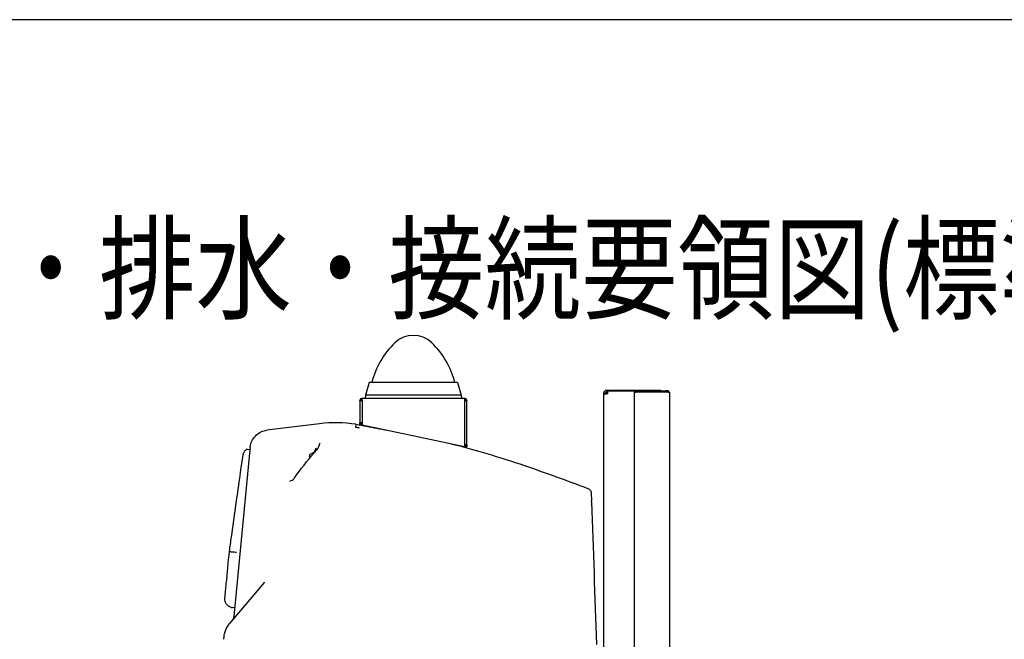
# Model space of a CAD drawing. Extents: x 0 to 420, y 0 to 297.
# Drawn here: x 243 to 302, y 260 to 297 of the extents above; entities that cross this region are included whole.
import ezdxf

# ---------------------------------------------------------------- set-up
doc = ezdxf.new("R2010")
doc.units = 0
doc.header["$MEASUREMENT"] = 0
doc.layers.add('15', color=7, linetype='CONTINUOUS')
doc.styles.add('BIGFONT', font='txt', dxfattribs={"bigfont": 'bigfont'})

msp = doc.modelspace()

# ---------------------------------------------------------------- linework, layer by layer
at = {"layer": '15', "color": 2}
for p, q in [((264.01871, 275.27115), (263.81293, 274.50315)), ((269.33355, 275.27115), (264.01871, 275.27115)), ((269.33355, 275.27115), (269.53933, 274.50315)), ((263.81293, 274.50315), (263.79613, 274.31115)), ((269.53933, 274.50315), (263.81293, 274.50315)), ((269.53933, 274.50315), (269.55613, 274.31115)), ((278.07261, 274.57995), (278.07261, 253.68395)), ((278.07261, 274.57995), (278.26461, 274.57995)), ((278.17501, 274.79627), (278.17501, 274.74976)), ((278.17501, 274.79627), (281.50301, 274.79627)), ((278.17501, 274.61441), (278.17501, 274.57995)), ((278.26461, 274.77195), (278.32861, 274.77195)), ((278.26461, 274.67595), (278.32861, 274.67595)), ((278.32861, 274.57995), (278.26461, 274.57995)), ((278.32861, 274.77195), (281.78461, 274.77195)), ((278.32861, 274.57995), (278.32861, 274.77195)), ((279.91581, 274.67595), (280.04381, 274.67595)), ((279.91581, 274.67595), (279.91581, 250.94223)), ((281.92541, 274.67595), (280.04381, 274.67595)), ((281.50301, 274.79627), (281.50301, 274.77195)), ((281.97661, 274.77195), (281.78461, 274.77195)), ((281.92541, 274.67595), (282.02781, 274.67595)), ((281.97661, 274.77195), (281.97661, 274.67595)), ((282.02781, 274.67595), (282.02781, 237.23595)), ((263.47613, 274.18315), (263.47613, 274.20875)), ((263.47613, 274.18315), (263.57853, 274.18315)), ((263.47613, 274.18315), (263.47613, 272.83915)), ((263.52733, 274.20875), (263.52733, 274.18315)), ((263.57853, 274.31115), (263.60413, 274.31115)), ((263.57853, 274.25995), (263.60413, 274.25995)), ((263.60413, 274.18315), (263.57853, 274.18315)), ((269.74813, 274.31115), (263.60413, 274.31115)), ((263.60413, 274.20875), (263.60413, 274.31115)), ((263.60413, 274.20875), (263.60413, 272.72621)), ((269.74813, 274.31115), (269.74813, 274.20875)), ((269.74813, 274.31115), (269.77373, 274.31115)), ((269.74813, 274.25995), (269.77373, 274.25995)), ((269.74813, 274.20875), (269.74813, 271.42027)), ((269.77373, 274.18315), (269.74813, 274.18315)), ((269.77373, 274.18315), (269.87613, 274.18315)), ((269.82493, 274.18315), (269.82493, 274.20875)), ((269.87613, 274.20875), (269.87613, 274.18315)), ((269.87613, 271.52715), (269.87613, 274.18315)), ((261.05813, 272.79151), (257.89838, 272.39988)), ((263.47613, 272.71115), (263.47613, 272.83915)), ((263.57853, 272.83915), (263.47613, 272.83915)), ((263.52733, 272.71115), (263.47613, 272.71115)), ((263.52733, 272.83915), (263.52733, 272.71115)), ((263.57853, 272.83915), (263.60413, 272.83915)), ((263.60413, 272.72621), (269.74813, 271.42027)), ((269.74813, 271.52715), (269.77373, 271.52715)), ((269.87613, 271.52715), (269.77373, 271.52715)), ((269.82493, 271.39915), (269.82493, 271.52715)), ((269.87613, 271.52715), (269.87613, 271.39915)), ((256.87999, 271.22788), (255.91877, 261.24527)), ((256.70487, 271.26523), (256.88224, 271.25127)), ((256.89338, 271.36702), (256.87999, 271.22788)), ((260.50256, 270.96089), (260.69979, 271.05737)), ((260.73617, 271.06379), (260.69979, 271.05737)), ((260.72462, 271.03203), (260.72463, 271.03208)), ((260.725, 271.03309), (260.80622, 271.25624)), ((260.81716, 271.28631), (260.80622, 271.25624)), ((260.85818, 271.30543), (260.93432, 271.27772)), ((260.9348, 271.27755), (260.9348, 271.27754)), ((269.87613, 271.39915), (269.82493, 271.39915)), ((277.3589, 268.08796), (277.35696, 268.1435)), ((257.75073, 263.30594), (255.66499, 260.82025)), ((255.96825, 261.75917), (255.83218, 261.77467))]:
    msp.add_line(p, q, dxfattribs=at)
at = {"layer": '15', "color": 4, "linetype": 'Continuous'}
msp.add_lwpolyline([(420, 297), (0, 297), (0, 0), (420, 0), (420, 297)], dxfattribs=at)
at = {"layer": '15', "color": 2}
for centre, radius, start, end in [((266.67613, 276.48715), 1.6, 45.7936178, 134.2063822), ((269.13043, 273.9639), 5.12, 134.2063822, 165.2072955), ((264.22183, 273.9639), 5.12, 14.7927045, 45.7936178), ((278.26461, 274.57995), 0.192, 99.5940682, 180), ((278.26461, 274.57995), 0.096, 109.4712206, 180), ((263.57853, 274.20875), 0.1024, 90, 180), ((263.57853, 274.20875), 0.0512, 90, 180), ((269.77373, 274.20875), 0.1024, 0, 90), ((269.77373, 274.20875), 0.0512, 0, 90), ((262.01854, 265.0428), 7.808, 81.0572243, 97.0654394), ((256.59994, 270.93837), 0.128, 159.8212137, 171.9551956), ((256.70136, 271.22056), 0.0448, 129.3828783, 129.5704751), ((256.70136, 271.22056), 0.0448, 85.5, 129.3812009), ((260.84724, 271.27536), 0.032, 70, 160)]:
    msp.add_arc(centre, radius, start, end, dxfattribs=at)
for centre, major_axis, ratio, start_param, end_param in [((260.53374, 270.88455), (0.05942, 0.06607), 0.91328981, 1.15477644, 1.98681344), ((260.53024, 270.874), (-0.004, 0.08894), 0.91466851, 1.14402802, 1.99756771), ((255.68196, 265.12941), (-0.03178, 0.00377), 0.00019374, 0, 0.13485247), ((255.89024, 262.28337), (-0.41724, -0.29684), 0.99980032, 0.69607371, 0.83889858)]:
    msp.add_ellipse(centre, major_axis=major_axis, ratio=ratio, start_param=start_param, end_param=end_param, dxfattribs=at)
for points in [[(278.26461, 274.77195), (278.2541, 274.77193), (278.24301, 274.77102), (278.23261, 274.76926)], [(263.3442, 272.56761), (263.37398, 272.56184), (263.40341, 272.55605), (263.43192, 272.5503)], [(260.96471, 271.31745), (260.99428, 271.39869), (261.02225, 271.47551), (261.0487, 271.5482)], [(261.0487, 271.5482), (261.06091, 271.58174), (261.0724, 271.6133), (261.0833, 271.64327)], [(256.66939, 271.25225), (256.67051, 271.25319), (256.67138, 271.2539), (256.67196, 271.25438)], [(259.55057, 269.54782), (259.92038, 270.0671), (260.31707, 270.56826), (260.73759, 271.04745)], [(260.96362, 271.31445), (260.96362, 271.31445), (260.96363, 271.31446), (260.96363, 271.31447)], [(260.48695, 270.75588), (260.47938, 270.7826), (260.46965, 270.80871), (260.45784, 270.83386)], [(260.48708, 270.75541), (260.48708, 270.75542), (260.48707, 270.75544), (260.48707, 270.75545)], [(259.2674, 269.35921), (259.32178, 269.37378), (259.37968, 269.3893), (259.44118, 269.40578)], [(259.44272, 269.40619), (259.44272, 269.40619), (259.44272, 269.40619), (259.44273, 269.40619)], [(277.3589, 268.08796), (277.45738, 265.26789), (277.55657, 262.42724), (277.65659, 259.56323)], [(255.65017, 265.13319), (255.65019, 265.13327), (255.65138, 265.1331), (255.65374, 265.13285)], [(255.7599, 261.78825), (255.75989, 261.78825), (255.75988, 261.78825), (255.75987, 261.78826)], [(255.76009, 261.7882), (255.76009, 261.7882), (255.76009, 261.7882), (255.76008, 261.7882)]]:
    msp.add_open_spline(points, degree=3, dxfattribs=at)
for points, knots in [([(278.23261, 274.67046), (278.2368, 274.67192), (278.24113, 274.67314), (278.25197, 274.67534), (278.25849, 274.67593), (278.26461, 274.67595)], [0.1812024748, 0.1812024748, 0.1812024748, 0.1812024748, 0.2009797377, 0.2009797377, 0.2303728941, 0.2303728941, 0.2303728941, 0.2303728941]), ([(263.23227, 272.75589), (263.23227, 272.75589), (263.23227, 272.75589), (263.23227, 272.75589), (263.23227, 272.75589), (263.22389, 272.70241), (263.20713, 272.59556)], [0.112672173, 0.112672173, 0.112672173, 0.112672173, 0.112672191, 0.112672191, 0.112672191, 0.225330132, 0.225330132, 0.225330132, 0.225330132]), ([(263.23227, 272.75589), (263.44207, 272.71721), (263.65187, 272.67852), (264.28507, 272.56132), (264.7084, 272.48235), (265.13139, 272.40159)], [0, 0, 0, 0, 1.00000003, 1.00000003, 3.01855712, 3.01855712, 3.01855712, 3.01855712]), ([(256.89338, 271.36702), (256.89738, 271.40851), (256.90366, 271.44996), (256.93702, 271.61062), (256.98178, 271.72785), (257.10437, 271.93963), (257.18372, 272.03681), (257.36707, 272.19961), (257.47347, 272.26712), (257.68541, 272.35793), (257.79146, 272.38661), (257.89838, 272.39986)], [0, 0, 0, 0, 0.19564204, 0.19564204, 0.76919482, 0.76919482, 1.34267012, 1.34267012, 1.91852154, 1.91852154, 2.42350739, 2.42350739, 2.42350739, 2.42350739]), ([(263.20713, 272.59555), (263.2071, 272.5954), (263.2089, 272.59493), (263.21311, 272.59393), (263.21557, 272.59338), (263.22335, 272.59169), (263.22901, 272.5905), (263.24617, 272.58695), (263.25814, 272.58454), (263.29449, 272.57729), (263.31923, 272.57245), (263.3442, 272.56761)], [0, 0, 0, 0, 0.00015308693, 0.00015308693, 0.00030617386, 0.00030617386, 0.00061234771, 0.00061234771, 0.00122469542, 0.00122469542, 0.00244937981, 0.00244937981, 0.00244937981, 0.00244937981]), ([(268.80372, 271.62101), (270.33223, 271.24614), (271.84284, 270.79358), (274.60729, 269.85516), (275.87027, 269.38896), (277.13172, 268.91962)], [1.14814113, 1.14814113, 1.14814113, 1.14814113, 8.52372167, 8.52372167, 14.83278242, 14.83278242, 14.83278242, 14.83278242]), ([(255.65019, 265.13327), (255.69158, 265.42617), (255.73299, 265.71915), (255.7744, 266.01213), (255.94004, 267.18405), (256.10568, 268.35597), (256.27131, 269.5279), (256.30231, 269.74719), (256.33331, 269.96649), (256.3643, 270.18579), (256.4006, 270.44262), (256.4369, 270.69945), (256.4732, 270.95629)], [0, 0, 0, 0, 0.0138699559, 0.0138699559, 0.0138699559, 0.0693497803, 0.0693497803, 0.0693497803, 0.0797315056, 0.0797315056, 0.0797315056, 0.0918902198, 0.0918902198, 0.0918902198, 0.0918902198]), ([(256.4798, 270.98253), (256.48873, 271.00682), (256.49949, 271.03146), (256.52431, 271.07952), (256.53837, 271.10301), (256.58576, 271.17151), (256.62427, 271.21442), (256.66939, 271.25225)], [0.00029342879, 0.00029342879, 0.00029342879, 0.00029342879, 0.00186756241, 0.00186756241, 0.00344169604, 0.00344169604, 0.00658996328, 0.00658996328, 0.00658996328, 0.00658996328]), ([(256.67195, 271.25438), (256.67246, 271.2548), (256.67278, 271.25506), (256.67291, 271.25517), (256.67292, 271.25518), (256.67293, 271.25519), (256.67293, 271.25519), (256.67293, 271.25519), (256.67293, 271.25519), (256.67293, 271.25519), (256.67293, 271.25519), (256.67293, 271.25519), (256.67293, 271.25519), (256.67293, 271.25519), (256.67293, 271.25519), (256.67293, 271.25519)], [0, 0, 0, 0, 0.0148440267, 0.0148440267, 0.0166617393, 0.0166617393, 0.017002544, 0.017002544, 0.0171874845, 0.0171874845, 0.0172337197, 0.0172337197, 0.0172452785, 0.0172452785, 0.0172490547, 0.0172490547, 0.0172490547, 0.0172490547]), ([(260.73759, 271.04745), (260.77229, 271.08699), (260.80704, 271.12693), (260.87231, 271.20298), (260.90387, 271.24012), (260.93872, 271.28314), (260.94579, 271.29201), (260.95437, 271.30319), (260.95665, 271.3062), (260.96103, 271.31214), (260.96314, 271.31511), (260.96522, 271.3182), (260.96573, 271.31902), (260.96589, 271.31927), (260.9659, 271.31929), (260.9659, 271.31929)], [0, 0, 0, 0, 0.24662439, 0.24662439, 0.475624361, 0.475624361, 0.536607375, 0.536607375, 0.560097323, 0.560097323, 0.587088181, 0.587088181, 0.601070727, 0.601070727, 0.603339729, 0.603339729, 0.603339729, 0.603339729]), ([(259.43546, 269.39994), (259.43546, 269.39994), (259.4357, 269.40016), (259.43666, 269.40107), (259.43755, 269.40196), (259.44022, 269.40472), (259.44224, 269.40689), (259.44786, 269.41319), (259.4518, 269.41778), (259.46221, 269.43026), (259.46905, 269.43875), (259.48657, 269.46104), (259.49767, 269.47558), (259.52262, 269.509), (259.53673, 269.52838), (259.55057, 269.54782)], [0.055191284, 0.055191284, 0.055191284, 0.055191284, 0.066737544, 0.066737544, 0.083735395, 0.083735395, 0.109577503, 0.109577503, 0.149676854, 0.149676854, 0.210210718, 0.210210718, 0.300681304, 0.300681304, 0.412562287, 0.412562287, 0.412562287, 0.412562287]), ([(277.13172, 268.91962), (277.16411, 268.90757), (277.19492, 268.88997), (277.24868, 268.84635), (277.27231, 268.81972), (277.3093, 268.76106), (277.32314, 268.72827), (277.33627, 268.67373), (277.33919, 268.65218), (277.33994, 268.63087)], [0, 0, 0, 0, 0.162008609, 0.162008609, 0.324554175, 0.324554175, 0.48708032, 0.48708032, 0.587511814, 0.587511814, 0.587511814, 0.587511814]), ([(277.33994, 268.63087), (277.33994, 268.63087), (277.34028, 268.62103), (277.34097, 268.60135), (277.34166, 268.58166), (277.34269, 268.55212), (277.34406, 268.51276), (277.34681, 268.43404), (277.35093, 268.31601), (277.35643, 268.15868)], [0.183848426, 0.183848426, 0.183848426, 0.183848426, 0.229809761, 0.229809761, 0.229809761, 0.275771713, 0.275771713, 0.275771713, 0.367695618, 0.367695618, 0.367695618, 0.367695618]), ([(277.35643, 268.15868), (277.35645, 268.15815), (277.3565, 268.15656), (277.35659, 268.15395), (277.35668, 268.15134), (277.35681, 268.14783), (277.35696, 268.1435)], [0, 0, 0, 0, 0.000305991119, 0.000305991119, 0.000305991119, 0.000611800745, 0.000611800745, 0.000611800745, 0.000611800745]), ([(255.38049, 262.33245), (255.40852, 262.62354), (255.43655, 262.91462), (255.46458, 263.20571), (255.52644, 263.8482), (255.58831, 264.49069), (255.65017, 265.13315)], [0, 0, 0, 0, 0.0137076867, 0.0137076867, 0.0137076867, 0.0439640127, 0.0439640127, 0.0439640127, 0.0439640127]), ([(255.65374, 265.13285), (255.66581, 265.13168), (255.68478, 265.12986), (255.73588, 265.12494), (255.76879, 265.12177), (255.84472, 265.11446), (255.88843, 265.11025), (255.9806, 265.10137), (256.02951, 265.09666), (256.07951, 265.09185)], [0, 0, 0, 0, 0.242052228, 0.242052228, 0.492705398, 0.492705398, 0.743298237, 0.743298237, 0.985480048, 0.985480048, 0.985480048, 0.985480048]), ([(255.76036, 261.7881), (255.72742, 261.79673), (255.69638, 261.80834), (255.65235, 261.82965), (255.63803, 261.83746), (255.6106, 261.85412), (255.59752, 261.86295), (255.55999, 261.8908), (255.53724, 261.91119), (255.49593, 261.95527), (255.47791, 261.97837), (255.44655, 262.0261), (255.43316, 262.0508), (255.41623, 262.08908), (255.41112, 262.10204), (255.40196, 262.12838), (255.39791, 262.14179), (255.38745, 262.18227), (255.38268, 262.20954), (255.37887, 262.25243), (255.37816, 262.26715), (255.37812, 262.29829), (255.37882, 262.31502), (255.38049, 262.33245)], [0, 0, 0, 0, 0.0016128327, 0.0016128327, 0.002419249, 0.002419249, 0.0032256654, 0.0032256654, 0.0048384981, 0.0048384981, 0.0064513308, 0.0064513308, 0.0080641635, 0.0080641635, 0.0088705798, 0.0088705798, 0.0096769961, 0.0096769961, 0.0112898288, 0.0112898288, 0.0120962452, 0.0120962452, 0.0129026615, 0.0129026615, 0.0129026615, 0.0129026615]), ([(255.65179, 261.83024), (255.64914, 261.83164), (255.6465, 261.83306), (255.64387, 261.8345), (255.64217, 261.83543), (255.64048, 261.83637), (255.63879, 261.83732)], [1.9590221752, 1.9590221752, 1.9590221752, 1.9590221752, 1.9765853779, 1.9765853779, 1.9765853779, 1.9879300381, 1.9879300381, 1.9879300381, 1.9879300381]), ([(255.81602, 261.00024), (255.83052, 261.01752), (255.8436, 261.03574), (255.86694, 261.074), (255.87727, 261.09419), (255.90345, 261.15664), (255.91442, 261.20005), (255.91877, 261.24527)], [0, 0, 0, 0, 0.00105443322, 0.00105443322, 0.00210886644, 0.00210886644, 0.00421773288, 0.00421773288, 0.00421773288, 0.00421773288]), ([(255.32061, 259.87407), (255.32061, 259.96059), (255.32818, 260.04582), (255.343, 260.12982), (255.35041, 260.17182), (255.35964, 260.21351), (255.37072, 260.25488), (255.3818, 260.29625), (255.39478, 260.33745), (255.40956, 260.37801), (255.43912, 260.45913), (255.47532, 260.53646), (255.51788, 260.61018), (255.56045, 260.68389), (255.60938, 260.75397), (255.66499, 260.82025)], [0, 0, 0, 0, 0.0039981691, 0.0039981691, 0.0039981691, 0.0059972484, 0.0059972484, 0.0059972484, 0.0079963245, 0.0079963245, 0.0079963245, 0.0119944676, 0.0119944676, 0.0119944676, 0.0159926023, 0.0159926023, 0.0159926023, 0.0159926023])]:
    msp.add_open_spline(points, degree=3, knots=knots, dxfattribs=at)

# ---------------------------------------------------------------- texts
at = {"layer": '15', "color": 2, "linetype": 'Continuous', "style": 'BIGFONT', "width": 0.847574}
msp.add_text('〇給水・排水・接続要領図(標準)', height=5, dxfattribs=at).set_placement((224.70268, 279.57816))

doc.saveas('drawing.dxf')
